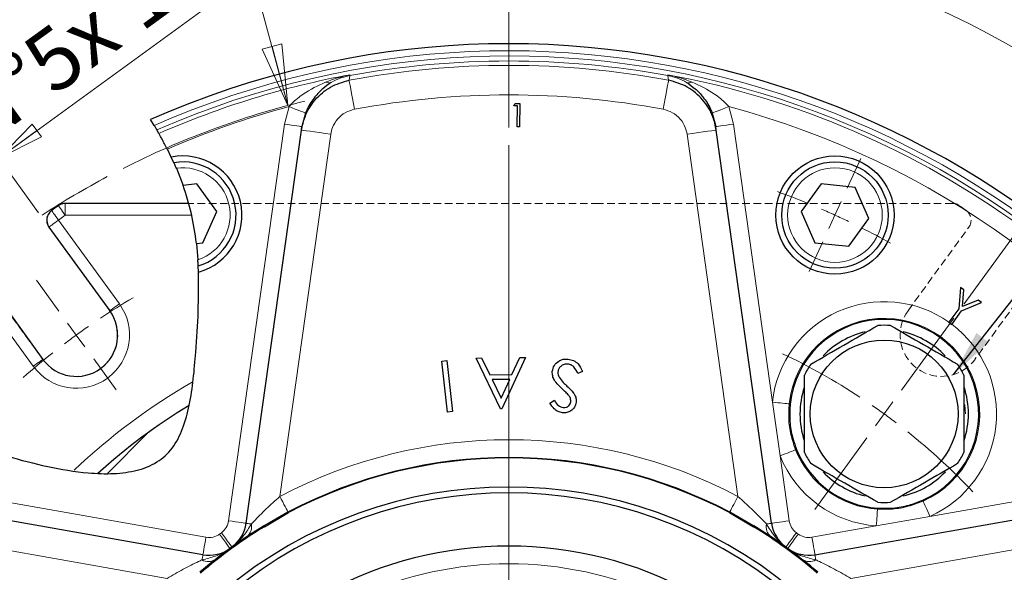
# Model space of a CAD drawing. Units: millimetres. Extents: x -131 to 292, y 5 to 205.
# Drawn here: x 192 to 247, y 128 to 159 of the extents above; entities that cross this region are included whole.
import ezdxf

# ---------------------------------------------------------------- set-up
doc = ezdxf.new("R2010")
doc.units = ezdxf.units.MM
doc.linetypes.add('HIDDEN', pattern=[1.905, 1.27, -0.635])
doc.styles.add('SLDTEXTSTYLE0', font='TXT', dxfattribs={"width": 0.75})
doc.dimstyles.new('SLDDIMSTYLE0', dxfattribs={"dimtxt": 3.439583, "dimasz": 2.645833, "dimexe": 0, "dimexo": 0.0625, "dimgap": 0.859896, "dimtad": 1, "dimlfac": 3, "dimrnd": 1e-09, "dimzin": 12, "dimdsep": 46, "dimtxsty": 'SLDTEXTSTYLE0', "dimblk1": 'CLOSED', "dimblk2": 'CLOSED', "dimsah": 1, "dimcen": 0, "dimadec": 0, "dimazin": 3, "dimtfac": 1, "dimtofl": 0, "dimtmove": 0, "dimatfit": 3, "dimldrblk": 'CLOSED', "dimfxl": 1, "dimfrac": 2, "dimtolj": 1, "dimtzin": 12, "dimarcsym": 0})
doc.dimstyles.new('SLDDIMSTYLE1', dxfattribs={"dimtxt": 3.439583, "dimasz": 2.645833, "dimexe": 0, "dimexo": 0.0625, "dimgap": 0.859896, "dimtad": 1, "dimdec": 4, "dimlfac": 3, "dimzin": 12, "dimdsep": 46, "dimtxsty": 'SLDTEXTSTYLE0', "dimblk1": 'CLOSED', "dimblk2": 'CLOSED', "dimsah": 1, "dimcen": 0.09, "dimazin": 3, "dimtfac": 1, "dimtofl": 0, "dimtmove": 0, "dimatfit": 3, "dimldrblk": 'CLOSED', "dimfxl": 1, "dimfrac": 2, "dimtolj": 1, "dimtzin": 12, "dimarcsym": 0})
doc.dimstyles.new('SLDDIMSTYLE3', dxfattribs={"dimtxt": 3.439583, "dimasz": 2.645833, "dimexe": 0, "dimexo": 0.0625, "dimgap": 0.859896, "dimtad": 1, "dimlfac": 3, "dimrnd": 1e-09, "dimzin": 12, "dimdsep": 46, "dimtxsty": 'SLDTEXTSTYLE0', "dimblk1": 'CLOSED', "dimblk2": 'CLOSED', "dimsah": 1, "dimcen": 0.09, "dimadec": 0, "dimazin": 3, "dimtfac": 1, "dimtmove": 0, "dimatfit": 0, "dimldrblk": 'CLOSED', "dimfxl": 1, "dimfrac": 2, "dimtolj": 1, "dimtzin": 12, "dimarcsym": 0})
doc.dimstyles.new('SLDDIMSTYLE4', dxfattribs={"dimtxt": 0.18, "dimasz": 2.645833, "dimexe": 0, "dimexo": 0.0625, "dimgap": 0, "dimtad": 0, "dimtih": 1, "dimtoh": 1, "dimdec": 0, "dimrnd": 1e-09, "dimzin": 0, "dimdsep": 46, "dimtxsty": 'Standard', "dimsah": 1, "dimcen": 0.09, "dimadec": 0, "dimazin": 0, "dimtfac": 2.645833, "dimtdec": 0, "dimtofl": 0, "dimtmove": 0, "dimatfit": 3, "dimfxl": 1, "dimfrac": 2, "dimtolj": 1, "dimtzin": 0, "dimarcsym": 0})

# ---------------------------------------------------------------- blocks, each defined once
blk = doc.blocks.new('Blocco2')
at = {"color": 7, "linetype": 'HIDDEN', "lineweight": 0}
for p, q in [((64.05, 266.62), (62.91, 265.79)), ((125.07, 267), (65.22, 267)), ((155.47, 267), (125.07, 267)), ((215.31, 267), (155.47, 267)), ((217.63, 265.79), (216.49, 266.62)), ((62.46, 262.99), (72.75, 248.84)), ((207.78, 248.84), (218.07, 262.99)), ((61.42, 240.61), (51.14, 254.77)), ((229.4, 254.77), (219.11, 240.61))]:
    blk.add_line(p, q, dxfattribs=at)
for centre, radius, start, end in [((65.22, 265), 2, 90, 126), ((215.31, 265), 2, 54, 90), ((64.08, 264.17), 2, 126, 216), ((216.45, 264.17), 2, 324, 54), ((67.09, 244.72), 7, 216, 36), ((213.45, 244.72), 7, 144, 324)]:
    blk.add_arc(centre, radius, start, end, dxfattribs=at)
blk = doc.blocks.new('_CLOSED')
at = {"color": 0, "linetype": 'ByBlock', "lineweight": -2}
for p, q in [((-1, 0.166667), (0, 0)), ((-1, 0.166667), (-1, -0.166667)), ((0, 0), (-1, -0.166667)), ((0, 0), (-1, 0))]:
    blk.add_line(p, q, dxfattribs=at)
blk = doc.blocks.new('_D')
at = {"color": 7, "linetype": 'Continuous', "lineweight": 0}
blk.add_line((206.721, 154.447), (200.695, 176.94), dxfattribs=at)
blk.add_arc((219.188, 107.922), 48.167, 103.8106, 116.8528, dxfattribs=at)
at = {"color": 7, "linetype": 'Continuous', "lineweight": 0, "xscale": 3.4395833333, "yscale": 3.4395833333, "rotation": 285}
blk.add_blockref('_CLOSED', (206.721, 154.447), dxfattribs=at)
at = {"color": 7, "linetype": 'Continuous', "lineweight": 0, "char_height": 3.4396, "attachment_point": 1, "rotation": 285, "style": 'SLDTEXTSTYLE0'}
for s, insert in [('%%c', (204.975, 178.087)), ('289', (206.319, 173.072))]:
    blk.add_mtext(s, dxfattribs=dict(at, insert=insert))
blk = doc.blocks.new('_D_1')
at = {"color": 7, "linetype": 'Continuous', "lineweight": 0}
for p, q in [((219.188, 153.199), (219.188, 166.267)), ((244.855, 143.249), (253.482, 155.124))]:
    blk.add_line(p, q, dxfattribs=at)
blk.add_arc((219.188, 107.922), 57.345, 54, 90, dxfattribs=at)
at = {"color": 7, "linetype": 'Continuous', "lineweight": 0, "xscale": 2.6458333333, "yscale": 2.6458333333}
for p, rotation in [((219.188, 165.267, 8.167), 178.6791477811), ((252.894, 154.315, 8.167), 325.3208522189)]:
    blk.add_blockref('_CLOSED', p, dxfattribs=dict(at, rotation=rotation))
at = {"color": 7, "linetype": 'Continuous', "lineweight": 0, "insert": (234.53, 167.865), "char_height": 3.4396, "attachment_point": 1, "rotation": 342.4395, "style": 'SLDTEXTSTYLE0'}
blk.add_mtext('36°', dxfattribs=at)
blk = doc.blocks.new('_D_3')
at = {"color": 7, "linetype": 'Continuous', "lineweight": 0}
blk.add_line((192.234, 84.058), (168.315, 62.881), dxfattribs=at)
blk.add_arc((219.188, 107.922), 37.947, 214.2632, 223.1116, dxfattribs=at)
at = {"color": 7, "linetype": 'Continuous', "lineweight": 0, "xscale": 3.4395833333, "yscale": 3.4395833333, "rotation": 41.5204897614}
blk.add_blockref('_CLOSED', (192.234, 84.058, 8.167), dxfattribs=at)
at = {"color": 7, "linetype": 'Continuous', "lineweight": 0, "char_height": 3.4396, "attachment_point": 1, "rotation": 41.5205, "style": 'SLDTEXTSTYLE0'}
for s, insert in [('216', (169.265, 69.64)), ('%%c', (165.377, 66.198))]:
    blk.add_mtext(s, dxfattribs=dict(at, insert=insert))
blk = doc.blocks.new('_D_5')
at = {"color": 7, "linetype": 'Continuous', "lineweight": 0}
blk.add_line((188.922, 136.316), (169.289, 154.735), dxfattribs=at)
blk.add_arc((219.188, 107.922), 51.701, 122.9617, 138.2078, dxfattribs=at)
at = {"color": 7, "linetype": 'Continuous', "lineweight": 0, "xscale": 3.4395833333, "yscale": 3.4395833333, "rotation": 316.8274203205}
blk.add_blockref('_CLOSED', (188.922, 136.316, 8.167), dxfattribs=at)
at = {"color": 7, "linetype": 'Continuous', "lineweight": 0, "char_height": 3.4396, "attachment_point": 1, "rotation": 316.8274, "style": 'SLDTEXTSTYLE0'}
for s, insert in [('%%c', (172.321, 157.966)), ('249', (176.108, 154.414))]:
    blk.add_mtext(s, dxfattribs=dict(at, insert=insert))
blk = doc.blocks.new('_D_6')
at = {"color": 7, "linetype": 'Continuous', "lineweight": 0}
for p, q in [((190.424, 151.482), (203.144, 160.724)), ((192.666, 148.396), (189.836, 152.291)), ((186.648, 148.739), (190.424, 151.482)), ((188.891, 145.653), (186.061, 149.548)), ((186.648, 148.739), (182.532, 145.748))]:
    blk.add_line(p, q, dxfattribs=at)
at = {"color": 7, "linetype": 'Continuous', "lineweight": 0, "xscale": 2.6458333333, "yscale": 2.6458333333}
for p, rotation in [((190.424, 151.482, 8.167), 216), ((186.648, 148.739, 8.167), 36)]:
    blk.add_blockref('_CLOSED', p, dxfattribs=dict(at, rotation=rotation))
at = {"color": 7, "linetype": 'Continuous', "lineweight": 0, "char_height": 3.4396, "attachment_point": 1, "rotation": 36, "style": 'SLDTEXTSTYLE0'}
for s, insert in [('14', (196.426, 161.323)), ('N°5x', (187.331, 154.715))]:
    blk.add_mtext(s, dxfattribs=dict(at, insert=insert))
blk = doc.blocks.new('SW_CENTERMARKSYMBOL_0')
at = {"color": 0, "linetype": 'Continuous', "lineweight": 0}
for p, q in [((-18.385, -38.675), (-18.385, 3.935)), ((0.691, 1.517), (1.451, 3.185)), ((0, 0), (0.346, 0.758)), ((0, 0), (-0.346, -0.758)), ((-0.691, -1.517), (-1.451, -3.185)), ((3.755, -9.869), (6.694, -5.824)), ((2.776, -11.217), (3.265, -10.543)), ((2.776, -11.217), (2.286, -11.891)), ((1.796, -12.565), (-1.143, -16.61))]:
    blk.add_line(p, q, dxfattribs=at)
for radius, start, end in [(44.333, 67.654, 70.0234), (44.333, 65.5, 66.577), (44.333, 64.423, 65.5), (44.333, 60.9766, 63.346), (36, 56.6526, 64.6103), (36, 54, 55.3263), (36, 52.6737, 54), (36, 43.3897, 51.3474)]:
    blk.add_arc((-18.385, -40.342), radius, start, end, dxfattribs=at)
blk = doc.blocks.new('SW_CENTERMARKSYMBOL_1')
at = {"color": 0, "linetype": 'Continuous', "lineweight": 0}
for p, q in [((-0.98, 1.348), (-2.253, 3.101)), ((0, 0), (-0.49, 0.674)), ((0, 0), (0.49, -0.674)), ((0.98, -1.348), (2.253, -3.101))]:
    blk.add_line(p, q, dxfattribs=at)
for start, end in [(120.7076, 123.699), (124.8495, 126), (126, 127.1505), (128.301, 131.2924)]:
    blk.add_arc((24.393, -33.574), 41.5, start, end, dxfattribs=at)

msp = doc.modelspace()

# ---------------------------------------------------------------- hatches: boundary and pattern name
at = {"linetype": 'Continuous', "lineweight": 0}
h = msp.add_hatch(dxfattribs=at)
h.set_pattern_fill('ANSI31', style=0)
edge = h.paths.add_edge_path(flags=0)
edge.add_arc((219.187929, 107.922017), 34.661205, 121.3390501, 131.9885201)
edge.add_spline(control_points=[(196.000217, 133.684958), (197.619, 133.611443), (200.046311, 134.085494), (200.93111, 136.428019), (201.160589, 137.52631)], knot_values=[0.505597933, 0.505597933, 0.505597933, 0.505597933, 0.557084055, 0.593555832, 0.593555832, 0.593555832, 0.593555832], weights=[1, 1, 1, 1, 1], degree=3, periodic=0)

# ---------------------------------------------------------------- linework, layer by layer
at = {"color": 8, "linetype": 'Continuous', "lineweight": 0}
for p, q in [((210.222573, 156.131833), (210.179976, 155.870417)), ((228.153285, 156.131833), (228.195881, 155.870417)), ((206.530977, 153.397971), (206.790219, 154.383763)), ((231.844881, 153.397971), (231.585639, 154.383763)), ((203.385395, 131.016), (206.530977, 153.397971)), ((234.049694, 137.709917), (231.844881, 153.397971)), ((209.143473, 152.826065), (206.271139, 132.38834)), ((229.232384, 152.826065), (232.104719, 132.38834)), ((194.173722, 148.25535), (194.173722, 148.922018)), ((193.793144, 147.978844), (194.173722, 148.25535)), ((194.173722, 148.25535), (201.302388, 148.25535)), ((197.221891, 143.259576), (193.793144, 147.978844)), ((192.367791, 139.732866), (188.939043, 144.452131)), ((234.476514, 134.672931), (234.049694, 137.709917)), ((244.93153, 137.046629), (244.901355, 137.571696)), ((234.990462, 131.016), (234.476514, 134.672931)), ((202.107496, 130.087553), (179.84894, 134.012335)), ((242.925367, 131.261363), (258.526917, 134.012335)), ((179.58555, 131.350976), (199.91058, 127.767123)), ((205.372823, 130.731092), (206.731481, 131.516384)), ((233.003035, 130.731092), (231.644377, 131.516384)), ((258.790308, 131.350976), (238.465278, 127.767123)), ((239.905127, 130.728812), (242.925367, 131.261363)), ((236.268361, 130.087553), (239.905127, 130.728812))]:
    msp.add_line(p, q, dxfattribs=at)
at = {"color": 7, "linetype": 'Continuous', "lineweight": 30}
for p, q in [((219.459616, 154.43536), (219.539361, 154.562974)), ((219.665424, 154.433125), (219.459616, 154.43536)), ((219.539361, 154.562974), (219.796874, 154.560267)), ((219.653178, 153.250475), (219.665424, 154.433125)), ((219.796874, 154.560267), (219.78315, 153.249238)), ((207.720761, 154.017805), (207.521245, 153.258799)), ((230.655096, 154.017805), (230.854613, 153.258799)), ((199.191194, 153.317649), (198.985303, 153.658806)), ((207.493027, 153.058016), (207.521245, 153.258799)), ((219.78315, 153.249238), (219.653178, 153.250475)), ((230.882831, 153.058016), (230.854613, 153.258799)), ((199.453243, 152.866199), (199.339654, 153.064478)), ((204.375664, 130.876828), (207.493027, 153.058016)), ((234.000193, 130.876828), (230.882831, 153.058016)), ((200.151078, 151.532555), (199.928276, 151.98405)), ((200.29024, 151.210347), (200.151078, 151.532555)), ((200.436471, 150.904962), (200.817144, 149.940947)), ((201.585959, 150.021751), (200.817144, 149.940947)), ((202.717154, 148.464798), (201.585959, 150.021751)), ((236.789898, 150.021751), (235.658704, 148.464798)), ((238.703855, 149.820585), (236.789898, 150.021751)), ((239.486621, 148.062467), (238.703855, 149.820585)), ((193.781866, 148.794695), (193.401288, 148.518189)), ((201.116726, 148.922018), (194.173722, 148.922018)), ((201.934388, 146.706679), (202.717154, 148.464798)), ((235.658704, 148.464798), (236.441469, 146.706679)), ((238.355428, 146.505514), (239.486621, 148.062467)), ((193.253799, 147.586985), (196.682546, 142.867721)), ((201.569761, 146.668356), (201.934388, 146.706679)), ((201.569761, 146.668356), (201.651014, 145.73533)), ((236.441469, 146.706679), (238.355428, 146.505514)), ((201.683141, 145.048543), (201.661307, 145.396227)), ((189.478386, 144.84399), (192.907136, 140.124722)), ((244.652821, 144.185592), (244.552661, 142.980063)), ((244.837918, 144.050975), (244.652821, 144.185592)), ((244.761396, 143.098251), (244.837918, 144.050975)), ((244.710514, 142.865478), (245.835916, 143.325815)), ((245.650819, 143.460432), (244.761396, 143.098251)), ((245.835916, 143.325815), (245.650819, 143.460432)), ((244.552661, 142.980063), (243.996172, 142.214436)), ((244.154025, 142.099854), (244.710514, 142.865478)), ((243.996172, 142.214436), (244.154025, 142.099854)), ((215.40527, 140.03088), (215.693318, 140.063168)), ((215.728163, 137.148548), (215.40527, 140.03088)), ((215.693318, 140.063168), (216.016211, 137.180839)), ((217.334264, 140.198975), (217.64496, 140.20307)), ((218.721986, 137.327921), (217.334264, 140.198975)), ((217.64496, 140.20307), (218.111809, 139.258679)), ((220.117642, 140.237767), (218.792792, 137.32886)), ((219.357368, 139.275957), (219.795509, 140.233021)), ((219.795509, 140.233021), (220.117642, 140.237767)), ((223.339847, 139.441323), (223.08043, 139.319024)), ((218.111809, 139.258679), (219.357368, 139.275957)), ((219.231525, 138.995378), (218.243559, 138.98149)), ((218.243559, 138.98149), (218.74895, 137.941121)), ((218.74895, 137.941121), (219.231525, 138.995378)), ((221.502709, 137.660045), (221.756292, 137.81539)), ((216.016211, 137.180839), (215.728163, 137.148548)), ((218.792792, 137.32886), (218.721986, 137.327921)), ((201.933848, 129.102746), (179.874965, 132.992321)), ((236.442009, 129.102746), (258.500893, 132.992321)), ((205.402451, 130.682174), (206.751652, 131.478177)), ((231.624206, 131.478177), (232.973407, 130.682174))]:
    msp.add_line(p, q, dxfattribs=at)
at = {"color": 8, "linetype": 'Continuous', "lineweight": 0, "flags": 128}
for points in [[(210.231053, 156.183927), (210.226423, 156.155486), (210.222573, 156.131833)], [(228.144804, 156.183927), (228.149434, 156.155486), (228.153285, 156.131833)], [(210.179976, 155.870417), (210.188534, 155.824869), (210.207822, 155.7222), (210.237147, 155.566105), (210.275457, 155.362183), (210.321375, 155.117764), (210.373252, 154.841631), (210.429226, 154.543692), (210.487284, 154.234652)], [(228.195881, 155.870417), (228.187324, 155.824869), (228.168036, 155.7222), (228.138711, 155.566105), (228.1004, 155.362183), (228.054482, 155.117764), (228.002605, 154.841631), (227.946632, 154.543692), (227.888573, 154.234652)], [(206.790219, 154.383763), (206.970304, 154.312942), (207.143582, 154.244794), (207.303501, 154.181902), (207.444016, 154.126643), (207.559815, 154.0811), (207.64652, 154.047001), (207.700853, 154.025633), (207.720761, 154.017805)], [(231.585639, 154.383763), (231.405554, 154.312942), (231.232275, 154.244794), (231.072356, 154.181902), (230.931842, 154.126643), (230.816043, 154.0811), (230.729338, 154.047001), (230.675004, 154.025633), (230.655096, 154.017805)], [(206.530977, 153.397971), (206.724168, 153.370821), (206.909936, 153.34471), (207.08114, 153.320649), (207.231201, 153.299559), (207.354354, 153.282254), (207.445865, 153.269389), (207.502217, 153.261472), (207.521245, 153.258799)], [(231.844881, 153.397971), (231.65169, 153.370821), (231.465922, 153.34471), (231.294717, 153.320649), (231.144657, 153.299559), (231.021503, 153.282254), (230.929993, 153.269389), (230.87364, 153.261472), (230.854613, 153.258799)], [(207.493027, 153.058016), (207.524739, 153.053561), (207.61866, 153.040363), (207.771177, 153.018926), (207.976432, 152.990082), (208.226534, 152.95493), (208.511875, 152.914826), (208.821487, 152.871315), (209.143473, 152.826065)], [(230.882831, 153.058016), (230.851119, 153.053561), (230.757198, 153.040363), (230.604681, 153.018926), (230.399426, 152.990082), (230.149324, 152.95493), (229.863982, 152.914826), (229.554371, 152.871315), (229.232384, 152.826065)], [(193.781866, 148.794695), (193.789396, 148.784331), (193.811693, 148.753639), (193.847906, 148.703798), (193.896637, 148.636725), (193.956019, 148.554995), (194.023767, 148.461748), (194.097277, 148.360572), (194.173722, 148.25535)], [(193.793144, 147.978844), (193.716696, 148.084063), (193.643189, 148.185242), (193.57544, 148.278486), (193.516059, 148.360217), (193.467328, 148.427292), (193.431115, 148.477134), (193.408818, 148.507825), (193.401288, 148.518189)], [(193.253799, 147.586985), (193.264163, 147.594515), (193.294854, 147.616815), (193.344696, 147.653027), (193.411771, 147.701759), (193.493501, 147.76114), (193.586745, 147.828886), (193.687924, 147.902396), (193.793144, 147.978844)], [(196.682546, 142.867721), (196.69291, 142.875251), (196.723601, 142.89755), (196.773443, 142.93376), (196.840518, 142.982492), (196.922249, 143.041873), (197.015493, 143.109621), (197.116672, 143.183131), (197.221891, 143.259576)], [(192.907136, 140.124722), (192.896772, 140.117192), (192.866081, 140.094895), (192.816239, 140.058683), (192.749164, 140.009951), (192.667433, 139.95057), (192.574189, 139.882824), (192.47301, 139.809314), (192.367791, 139.732866)], [(234.049694, 137.709917), (234.202114, 137.693866), (234.350933, 137.678195), (234.492635, 137.663271), (234.623869, 137.649451), (234.741536, 137.63706), (234.842855, 137.626391), (234.925433, 137.617694), (234.987317, 137.611177)], [(234.987317, 137.611177), (234.993398, 137.610536), (234.999778, 137.609866), (235.006453, 137.609163), (235.013423, 137.608428), (235.020683, 137.607663), (235.028234, 137.606868), (235.036072, 137.606044), (235.044194, 137.605187)], [(235.3506, 135.02629), (235.292909, 135.002967), (235.215927, 134.971849), (235.121474, 134.933664), (235.01178, 134.889318), (234.889439, 134.839862), (234.75734, 134.786458), (234.618605, 134.730373), (234.476514, 134.672931)], [(235.3506, 135.02629), (235.356269, 135.028582), (235.362215, 135.030986), (235.368438, 135.033502), (235.374936, 135.03613), (235.381705, 135.038864), (235.388743, 135.04171), (235.39605, 135.044666), (235.403622, 135.047725)], [(206.731481, 131.516384), (206.710836, 131.555487), (206.676697, 131.620153), (206.630109, 131.708397), (206.572504, 131.817511), (206.505649, 131.944144), (206.431595, 132.084411), (206.352617, 132.234009), (206.271139, 132.38834)], [(231.644377, 131.516384), (231.665021, 131.555487), (231.699161, 131.620153), (231.745748, 131.708397), (231.803354, 131.817511), (231.870209, 131.944144), (231.944263, 132.084411), (232.02324, 132.234009), (232.104719, 132.38834)], [(242.518446, 132.174826), (242.521769, 132.167366), (242.524978, 132.160166), (242.528067, 132.153229), (242.531037, 132.146561), (242.533889, 132.140159), (242.53662, 132.134029), (242.539231, 132.128168), (242.541719, 132.122583)], [(239.971085, 131.669312), (239.966731, 131.607236), (239.960922, 131.524405), (239.953796, 131.422777), (239.945518, 131.304747), (239.936287, 131.17311), (239.926318, 131.030976), (239.91585, 130.881701), (239.905127, 130.728812)], [(239.975086, 131.726363), (239.974515, 131.718215), (239.973963, 131.710354), (239.973432, 131.70278), (239.972922, 131.695495), (239.972431, 131.688504), (239.971962, 131.681809), (239.971513, 131.675411), (239.971085, 131.669312)], [(242.925367, 131.261363), (242.863003, 131.401361), (242.802109, 131.538055), (242.744129, 131.668209), (242.690433, 131.788749), (242.642285, 131.89683), (242.600829, 131.989893), (242.567041, 132.065742), (242.541719, 132.122583)], [(206.731481, 131.516384), (206.733264, 131.513006), (206.735261, 131.509224), (206.737468, 131.505041), (206.739889, 131.500459), (206.742517, 131.495477), (206.745355, 131.490103), (206.748401, 131.484336), (206.751652, 131.478177)], [(231.644377, 131.516384), (231.642594, 131.513006), (231.640597, 131.509224), (231.638389, 131.505041), (231.635969, 131.500459), (231.63334, 131.495477), (231.630503, 131.490103), (231.627457, 131.484336), (231.624206, 131.478177)], [(203.385395, 131.016), (203.578587, 130.98885), (203.764355, 130.962741), (203.93556, 130.93868), (204.085621, 130.91759), (204.208774, 130.900283), (204.300284, 130.887423), (204.356635, 130.879503), (204.375664, 130.876828)], [(204.375664, 130.876828), (204.380374, 130.876165), (204.394478, 130.874183), (204.417897, 130.870893), (204.450493, 130.86631), (204.492085, 130.860467), (204.542432, 130.853391), (204.601248, 130.845123), (204.668196, 130.835716)], [(205.372823, 130.731092), (205.373291, 130.73032), (205.374691, 130.728008), (205.377024, 130.724156), (205.380284, 130.718774), (205.384465, 130.711872), (205.389559, 130.703461), (205.395559, 130.693556), (205.402451, 130.682174)], [(233.003035, 130.731092), (233.002567, 130.73032), (233.001166, 130.728008), (232.998834, 130.724156), (232.995573, 130.718774), (232.991392, 130.711872), (232.986299, 130.703461), (232.980298, 130.693556), (232.973407, 130.682174)], [(234.000193, 130.876828), (233.995483, 130.876165), (233.981379, 130.874183), (233.957961, 130.870893), (233.925365, 130.86631), (233.883773, 130.860467), (233.833426, 130.853391), (233.77461, 130.845123), (233.707661, 130.835716)], [(234.990462, 131.016), (234.79727, 130.98885), (234.611502, 130.962741), (234.440298, 130.93868), (234.290237, 130.91759), (234.167084, 130.900283), (234.075573, 130.887423), (234.019222, 130.879503), (234.000193, 130.876828)], [(202.107496, 130.087553), (202.073619, 129.895425), (202.041043, 129.710683), (202.011023, 129.540422), (201.984708, 129.391187), (201.963113, 129.268715), (201.947066, 129.177708), (201.937185, 129.121668), (201.933848, 129.102746)], [(202.870915, 130.26479), (202.985974, 130.10724), (203.096612, 129.955745), (203.198576, 129.816129), (203.287947, 129.69375), (203.361293, 129.593319), (203.415794, 129.518692), (203.449355, 129.472736), (203.460687, 129.457219)], [(202.980923, 130.344715), (203.095206, 130.186601), (203.205097, 130.034565), (203.306373, 129.894449), (203.395143, 129.771634), (203.467994, 129.670842), (203.522127, 129.595949), (203.555462, 129.549828), (203.566719, 129.534256)], [(235.394935, 130.344715), (235.280651, 130.186601), (235.17076, 130.034565), (235.069485, 129.894449), (234.980715, 129.771634), (234.907864, 129.670842), (234.853731, 129.595949), (234.820396, 129.549828), (234.809139, 129.534256)], [(235.504942, 130.26479), (235.389883, 130.10724), (235.279246, 129.955745), (235.177282, 129.816129), (235.087911, 129.69375), (235.014565, 129.593319), (234.960064, 129.518692), (234.926503, 129.472736), (234.915171, 129.457219)], [(236.268361, 130.087553), (236.302239, 129.895425), (236.334814, 129.710683), (236.364835, 129.540422), (236.391149, 129.391187), (236.412745, 129.268715), (236.428792, 129.177708), (236.438673, 129.121668), (236.442009, 129.102746)], [(201.933848, 129.102746), (201.933021, 129.098059), (201.930549, 129.084035), (201.926442, 129.060744), (201.920726, 129.028327), (201.913432, 128.986966), (201.904605, 128.936896), (201.894291, 128.878404), (201.882551, 128.811825)], [(236.442009, 129.102746), (236.442836, 129.098059), (236.445309, 129.084035), (236.449415, 129.060744), (236.455131, 129.028327), (236.462425, 128.986966), (236.471253, 128.936896), (236.481567, 128.878404), (236.493307, 128.811825)]]:
    msp.add_lwpolyline(points, dxfattribs=at)
at = {"color": 7, "linetype": 'Continuous', "lineweight": 30}
for centre, radius in [((237.572663, 148.263633), 3.333333), ((237.572663, 148.263633), 3), ((240.348198, 137.046628), 4.166667)]:
    msp.add_circle(centre, radius, dxfattribs=at)
at = {"color": 8, "linetype": 'Continuous', "lineweight": 0}
msp.add_circle((237.572663, 148.263633), 2.666667, dxfattribs=at)
at = {"color": 7, "linetype": 'Continuous', "lineweight": 30}
for centre, radius, start, end in [((219.187929, 107.922017), 50, 139.5860075, 113.8317661), ((200.803195, 148.263633), 3.333333, 285.3065712, 101.281823), ((200.803195, 148.263633), 3, 286.7895183, 99.722443), ((194.173723, 148.25535), 0.666667, 90, 126), ((193.793145, 147.978843), 0.666667, 126, 216), ((194.794841, 141.496222), 2.333333, 216, 36), ((240.348198, 137.046628), 5.333333, 294.0116001, 173.9883999), ((240.348198, 137.046628), 4.75, 103.1159153, 136.4661313), ((240.348198, 137.046628), 5, 85.8419328, 94.1580672), ((240.348198, 137.046628), 4.75, 43.4702441, 77.0153117), ((240.348198, 137.046628), 5, 145.8419328, 154.1580672), ((240.348198, 137.046628), 5, 25.8419328, 34.1580672), ((240.348198, 137.046628), 4.75, 161.6070314, 198.5291029), ((240.348198, 137.046628), 4.75, 0, 18.5980332), ((219.187929, 107.922017), 34.661205, 121.3390501, 131.9885201), ((240.348198, 137.046628), 4.75, 341.5392581, 0), ((240.348198, 137.046628), 5.333333, 202.0116001, 265.9883999), ((219.187929, 107.922017), 26.637449, 62.1685627, 117.8314373), ((240.348198, 137.046628), 5, 205.8419328, 214.1580672), ((240.348198, 137.046628), 5, 325.8419328, 334.1580672), ((240.348198, 137.046628), 4.75, 223.4955325, 256.9701843), ((240.348198, 137.046628), 4.75, 283.0735743, 316.6204634), ((219.187929, 107.922017), 25, 330.2993808, 209.9202383), ((219.187929, 107.922017), 24.666667, 331.6955247, 208.3050454), ((240.348198, 137.046628), 5, 265.8419328, 274.1580672), ((219.187929, 107.922017), 26.666667, 121.2026434, 130.7973566), ((219.187929, 107.922017), 26.609476, 121.2026434, 130.7973566), ((202.395128, 131.155174), 2, 305.8592007, 352), ((219.187929, 107.922017), 26.609476, 49.2026434, 58.7973566), ((219.187929, 107.922017), 26.666667, 49.2026434, 58.7973566), ((235.98073, 131.155174), 2, 188, 234.1407993), ((202.281144, 131.07236), 2, 260, 306.1407993), ((219.187929, 107.922017), 21.666667, 61.3677628, 118.6322372), ((236.094714, 131.07236), 2, 233.8592007, 280)]:
    msp.add_arc(centre, radius, start, end, dxfattribs=at)
at = {"color": 8, "linetype": 'Continuous', "lineweight": 0}
for centre, radius, start, end in [((219.187929, 107.922017), 49.604766, 139.6659279, 113.7734476), ((219.187929, 107.922017), 49.313243, 139.7157243, 113.7341708), ((219.187929, 107.922017), 48.787215, 79.359998, 100.640002), ((219.187929, 107.922017), 49.036356, 79.4653106, 100.5346894), ((219.187929, 107.922017), 49.086021, 100.5138407, 113.7059508), ((210.829134, 152.852607), 3.334852, 100.4796111, 119.8747029), ((219.187929, 107.922017), 49.086021, 28.5138407, 79.4861593), ((227.546723, 152.852607), 3.334852, 60.1252971, 79.5203889), ((209.034585, 156.099324), 0.379262, 241.0651192, 290.6005091), ((229.341273, 156.099324), 0.379262, 249.3994909, 298.9348808), ((219.187929, 107.922017), 47.122832, 79.359998, 100.640002), ((219.187929, 107.922017), 48.087391, 104.940524, 113.6102884), ((219.187929, 107.922017), 48.087391, 32.940524, 75.059476), ((200.803195, 148.263633), 2.666667, 288.5379214, 97.9044395), ((194.794841, 141.496222), 3, 216, 36), ((240.348198, 137.046628), 6.333333, 54.7806465, 173.9883999), ((240.348198, 137.046628), 5.390524, 294.0116001, 173.9883999), ((240.348198, 137.046628), 6.333333, 294.0116001, 53.015963), ((219.187929, 107.922017), 35.702038, 120.0070503, 133.3666213), ((219.187929, 107.922017), 27.666667, 62.1685627, 117.8314373), ((240.348198, 137.046628), 5.390524, 202.0116001, 265.9883999), ((219.187929, 107.922017), 26.680653, 62.1685627, 117.8314373), ((240.348198, 137.046628), 6.333333, 202.0116001, 265.9883999), ((202.395128, 131.155174), 1, 305.8592007, 352), ((203.969687, 130.683007), 0.715008, 307.7783839, 12.3320415), ((234.406171, 130.683007), 0.715008, 167.6679585, 232.2216161), ((235.98073, 131.155174), 1, 188, 234.1407993), ((202.281144, 131.07236), 1, 260, 306.1407993), ((219.187929, 107.922017), 27.666667, 125.8592007, 126.1407993), ((219.187929, 107.922017), 27.666667, 53.8592007, 54.1407993), ((236.094714, 131.07236), 1, 233.8592007, 280), ((202.243636, 129.428955), 0.715005, 239.6679202, 304.2217064), ((236.132221, 129.428955), 0.715005, 235.7782936, 300.3320798), ((219.187929, 107.922017), 20.666667, 65.6778664, 114.3221336)]:
    msp.add_arc(centre, radius, start, end, dxfattribs=at)
at = {"color": 7, "linetype": 'Continuous', "lineweight": 15}
msp.add_arc((219.187929, 107.922017), 48.166667, 118.0421269, 123.1175437, dxfattribs=at)
at = {"color": 8, "linetype": 'Continuous', "lineweight": 0}
for points, knots in [([(208.851092, 155.767405), (209.304028, 155.927173), (209.759325, 156.087774), (210.228619, 156.183431), (210.231053, 156.183927)], [0, 0, 0, 0, 0.99481353, 1, 1, 1, 1]), ([(229.524766, 155.767405), (229.07183, 155.927173), (228.616533, 156.087774), (228.147238, 156.183431), (228.144804, 156.183927)], [0, 0, 0, 0, 0.99481353, 1, 1, 1, 1]), ([(206.790219, 154.383763), (206.843695, 154.44263), (207.084955, 154.708212), (207.74561, 155.246528), (208.420379, 155.564463), (208.851092, 155.767405)], [0, 0, 0, 0, 0.093381559, 0.421293828, 1, 1, 1, 1]), ([(231.585639, 154.383763), (231.532163, 154.44263), (231.290903, 154.708212), (230.630248, 155.246528), (229.955479, 155.564463), (229.524766, 155.767405)], [0, 0, 0, 0, 0.093381559, 0.421293828, 1, 1, 1, 1]), ([(210.487284, 154.234652), (210.30636, 154.181937), (209.94452, 154.076509), (209.509573, 153.701727), (209.236471, 153.26554), (209.170549, 152.954013), (209.143473, 152.826065)], [0, 0, 0, 0, 0.270368673, 0.540726094, 0.811369573, 1, 1, 1, 1]), ([(227.888573, 154.234652), (228.069497, 154.181937), (228.431337, 154.076509), (228.866284, 153.701727), (229.139387, 153.26554), (229.205309, 152.954013), (229.232384, 152.826065)], [0, 0, 0, 0, 0.270368673, 0.540726094, 0.811369573, 1, 1, 1, 1]), ([(235.3506, 135.02629), (235.254592, 135.305104), (235.059898, 135.870512), (234.940146, 136.747901), (234.971999, 137.330837), (234.987317, 137.611177)], [0, 0, 0, 0, 0.335547436, 0.680457557, 1, 1, 1, 1]), ([(204.668196, 130.835716), (204.717883, 130.888521), (204.95896, 131.144731), (205.487834, 131.683666), (206.010078, 132.153485), (206.271139, 132.38834)], [0, 0, 0, 0, 0.114914156, 0.557560046, 1, 1, 1, 1]), ([(233.707661, 130.835716), (233.657975, 130.888521), (233.416897, 131.144731), (232.888024, 131.683666), (232.36578, 132.153485), (232.104719, 132.38834)], [0, 0, 0, 0, 0.114914156, 0.557560046, 1, 1, 1, 1]), ([(242.541719, 132.122583), (242.266426, 132.016903), (241.708157, 131.802595), (240.835481, 131.652296), (240.251789, 131.663786), (239.971085, 131.669312)], [0, 0, 0, 0, 0.335547065, 0.680457899, 1, 1, 1, 1]), ([(203.566719, 129.534256), (203.56799, 129.535175), (203.698159, 129.629335), (203.936416, 129.833924), (204.313376, 130.269762), (204.530075, 130.615406), (204.668196, 130.835716)], [0, 0, 0, 0, 0.00270504, 0.277039389, 0.539191939, 1, 1, 1, 1]), ([(234.809139, 129.534256), (234.807868, 129.535175), (234.677699, 129.629335), (234.439442, 129.833924), (234.062482, 130.269762), (233.845783, 130.615406), (233.707661, 130.835716)], [0, 0, 0, 0, 0.00270504, 0.277039389, 0.539191939, 1, 1, 1, 1]), ([(203.460687, 129.457219), (203.45942, 129.456295), (203.329625, 129.361629), (203.061451, 129.198204), (202.530446, 128.974398), (202.134759, 128.87511), (201.882551, 128.811825)], [0, 0, 0, 0, 0.002704706, 0.2770398, 0.539191833, 1, 1, 1, 1]), ([(234.915171, 129.457219), (234.916438, 129.456295), (235.046233, 129.361629), (235.314406, 129.198204), (235.845411, 128.974398), (236.241099, 128.87511), (236.493307, 128.811825)], [0, 0, 0, 0, 0.002704706, 0.2770398, 0.539191833, 1, 1, 1, 1]), ([(201.882551, 128.811825), (201.816976, 128.780888), (201.498809, 128.630782), (200.822818, 128.294337), (200.214612, 127.942834), (199.91058, 127.767123)], [0, 0, 0, 0, 0.11491433, 0.557560165, 1, 1, 1, 1]), ([(236.493307, 128.811825), (236.558882, 128.780888), (236.877049, 128.630782), (237.553039, 128.294337), (238.161246, 127.942834), (238.465278, 127.767123)], [0, 0, 0, 0, 0.11491433, 0.557560165, 1, 1, 1, 1])]:
    msp.add_open_spline(points, degree=3, knots=knots, dxfattribs=at)
at = {"color": 7, "linetype": 'Continuous', "lineweight": 30}
for points, knots in [([(207.493027, 153.058016), (207.547124, 153.313525), (207.678851, 153.935692), (208.224962, 154.806736), (209.094752, 155.554924), (209.818185, 155.765238), (210.179976, 155.870417)], [0, 0, 0, 0, 0.188552732, 0.459127286, 0.729508036, 1, 1, 1, 1]), ([(209.168028, 155.744313), (209.007329, 155.63431), (208.681119, 155.41101), (208.217355, 154.924221), (207.893787, 154.430262), (207.753162, 154.095041), (207.720761, 154.017805)], [0, 0, 0, 0, 0.280952739, 0.570321122, 0.901000624, 1, 1, 1, 1]), ([(230.882831, 153.058016), (230.828733, 153.313525), (230.697006, 153.935692), (230.150896, 154.806736), (229.281106, 155.554924), (228.557672, 155.765238), (228.195881, 155.870417)], [0, 0, 0, 0, 0.188552732, 0.459127286, 0.729508036, 1, 1, 1, 1]), ([(229.20783, 155.744313), (229.368528, 155.63431), (229.694739, 155.41101), (230.158502, 154.924221), (230.482071, 154.430262), (230.622696, 154.095041), (230.655096, 154.017805)], [0, 0, 0, 0, 0.280952739, 0.570321122, 0.901000624, 1, 1, 1, 1]), ([(199.191194, 153.317649), (199.227684, 153.255804), (199.30067, 153.132106), (199.334098, 153.07407), (199.338915, 153.065754), (199.339654, 153.064478)], [0, 0, 0, 0, 0.458432656, 0.916924944, 1, 1, 1, 1]), ([(199.928276, 151.98405), (199.876559, 152.084395), (199.773127, 152.285081), (199.629934, 152.549837), (199.519677, 152.748727), (199.46456, 152.846231), (199.456053, 152.861242), (199.453243, 152.866199)], [0, 0, 0, 0, 0.222651643, 0.445293895, 0.668110756, 0.890403056, 1, 1, 1, 1]), ([(200.436471, 150.904962), (200.420587, 150.941557), (200.388809, 151.014772), (200.345823, 151.111495), (200.313897, 151.182426), (200.298476, 151.216353), (200.297069, 151.219445), (200.296568, 151.220544)], [0, 0, 0, 0, 0.224544953, 0.449238585, 0.669617809, 0.882548484, 1, 1, 1, 1]), ([(201.569761, 146.668356), (201.492471, 147.228623), (201.338892, 148.341901), (200.990303, 149.410252), (200.817144, 149.940947)], [0, 0, 0, 0, 0.503258491, 1, 1, 1, 1]), ([(201.669765, 145.391515), (201.669597, 145.395148), (201.669262, 145.402413), (201.666565, 145.458863), (201.662286, 145.542392), (201.656901, 145.639552), (201.65279, 145.706429), (201.651014, 145.73533)], [0, 0, 0, 0, 0.206343552, 0.412596607, 0.621494461, 0.836429004, 1, 1, 1, 1]), ([(188.705684, 135.372233), (189.42973, 135.128646), (190.903537, 134.632822), (193.156788, 134.054841), (195.17777, 133.70623), (196.878104, 133.644451), (198.202485, 133.811446), (199.367476, 134.261816), (200.275168, 135.097134), (200.843934, 136.244282), (201.19866, 137.572265), (201.409039, 139.021664), (201.553885, 140.793425), (201.694704, 142.805681), (201.686922, 144.315202), (201.683141, 145.048543)], [0, 0, 0, 0, 0.102857218, 0.209367613, 0.313037534, 0.378398489, 0.437833539, 0.491807912, 0.543852526, 0.599809344, 0.661830649, 0.728495273, 0.796760895, 0.901264267, 1, 1, 1, 1]), ([(236.21074, 139.854018), (236.829788, 140.211426), (238.087839, 140.937764), (239.346397, 141.664391), (239.985657, 142.033467)], [0, 0, 0, 0, 0.492069013, 1, 1, 1, 1]), ([(240.710739, 142.033467), (241.329788, 141.676059), (242.587841, 140.949724), (243.846397, 140.223095), (244.485657, 139.854018)], [0, 0, 0, 0, 0.4920688549, 1, 1, 1, 1]), ([(221.634816, 139.445786), (221.662705, 139.561343), (221.718557, 139.792763), (221.971855, 140.020479), (222.252029, 140.145344), (222.438081, 140.141632), (222.53115, 140.139775)], [0, 0, 0, 0, 0.2791557114, 0.5590471939, 0.7794214242, 1, 1, 1, 1]), ([(222.53115, 140.139775), (222.635028, 140.118985), (222.842742, 140.077413), (223.148647, 139.836738), (223.267307, 139.591339), (223.339847, 139.441323)], [0, 0, 0, 0, 0.279974711, 0.559834017, 1, 1, 1, 1]), ([(222.193675, 138.454049), (222.031988, 138.606454), (221.806748, 138.818763), (221.638602, 139.184308), (221.636077, 139.358692), (221.634816, 139.445786)], [0, 0, 0, 0, 0.5601500646, 0.7803219918, 1, 1, 1, 1]), ([(222.529924, 139.856775), (222.453839, 139.856126), (222.301753, 139.85483), (222.110387, 139.75063), (221.985015, 139.595735), (221.95976, 139.478826), (221.947132, 139.420367)], [0, 0, 0, 0, 0.2800446295, 0.5597792958, 0.7798698896, 1, 1, 1, 1]), ([(221.947132, 139.420367), (221.947848, 139.362501), (221.949128, 139.25904), (221.995335, 139.166923), (222.015698, 139.126327)], [0, 0, 0, 0, 0.5593056252, 1, 1, 1, 1]), ([(223.08043, 139.319024), (223.014066, 139.456065), (222.921563, 139.647081), (222.704813, 139.818477), (222.588187, 139.844016), (222.529924, 139.856775)], [0, 0, 0, 0, 0.559581309, 0.779980701, 1, 1, 1, 1]), ([(222.015698, 139.126327), (222.090182, 139.022631), (222.223302, 138.8373), (222.390189, 138.681941), (222.463699, 138.613509)], [0, 0, 0, 0, 0.559521233, 1, 1, 1, 1]), ([(235.848198, 134.867178), (235.848198, 134.950716), (235.848198, 135.696303), (235.848198, 137.146298), (235.848198, 138.52132), (235.848198, 139.214069), (235.848198, 139.226078)], [0, 0, 0, 0, 0.058061384, 0.518204115, 0.991647732, 1, 1, 1, 1]), ([(244.848198, 139.226078), (244.848198, 139.214069), (244.848198, 138.540246), (244.848198, 137.166095), (244.848198, 135.715232), (244.848198, 134.950715), (244.848198, 134.867178)], [0, 0, 0, 0, 0.008352287, 0.46863373, 0.941938487, 1, 1, 1, 1]), ([(222.53745, 138.128054), (222.474579, 138.190261), (222.362291, 138.301364), (222.245204, 138.407388), (222.193675, 138.454049)], [0, 0, 0, 0, 0.559908127, 1, 1, 1, 1]), ([(222.463699, 138.613509), (222.546767, 138.53741), (222.694993, 138.401621), (222.818117, 138.242866), (222.872241, 138.17308)], [0, 0, 0, 0, 0.560416387, 1, 1, 1, 1]), ([(221.756292, 137.81539), (221.821652, 137.707687), (221.9127, 137.557654), (222.103657, 137.434903), (222.200166, 137.417135), (222.248422, 137.40825)], [0, 0, 0, 0, 0.559886738, 0.77993276, 1, 1, 1, 1]), ([(222.980689, 137.716675), (222.958398, 137.616029), (222.913841, 137.414859), (222.699351, 137.20979), (222.453398, 137.108162), (222.292383, 137.110267), (222.211875, 137.11132)], [0, 0, 0, 0, 0.279635264, 0.558936994, 0.779468934, 1, 1, 1, 1]), ([(222.248422, 137.40825), (222.305574, 137.407419), (222.419706, 137.405758), (222.561107, 137.48726), (222.655677, 137.602407), (222.672705, 137.690536), (222.681222, 137.734618)], [0, 0, 0, 0, 0.280142812, 0.559448513, 0.779638222, 1, 1, 1, 1]), ([(222.681222, 137.734618), (222.676146, 137.816248), (222.667042, 137.962639), (222.577196, 138.077321), (222.53745, 138.128054)], [0, 0, 0, 0, 0.557618473, 1, 1, 1, 1]), ([(222.872241, 138.17308), (222.913083, 138.0924), (222.986058, 137.948242), (222.982331, 137.787469), (222.980689, 137.716675)], [0, 0, 0, 0, 0.559665874, 1, 1, 1, 1]), ([(222.211875, 137.11132), (222.125731, 137.128296), (221.953443, 137.162248), (221.695898, 137.352965), (221.57602, 137.543515), (221.502709, 137.660045)], [0, 0, 0, 0, 0.279775631, 0.559548421, 1, 1, 1, 1]), ([(235.044194, 137.605187), (235.0279, 137.310966), (234.994846, 136.714069), (235.122796, 135.846635), (235.313454, 135.304239), (235.403622, 135.047725)], [0, 0, 0, 0, 0.338777501, 0.687289143, 1, 1, 1, 1]), ([(239.985657, 132.059789), (239.366608, 132.417197), (238.108556, 133.143535), (236.849999, 133.870162), (236.21074, 134.239238)], [0, 0, 0, 0, 0.492069258, 1, 1, 1, 1]), ([(244.485657, 134.239238), (243.866609, 133.881831), (242.608555, 133.155495), (241.349999, 132.428866), (240.710739, 132.059789)], [0, 0, 0, 0, 0.4920688549, 1, 1, 1, 1]), ([(239.975086, 131.726363), (240.269697, 131.720348), (240.867383, 131.708144), (241.729824, 131.866287), (242.265235, 132.07576), (242.518446, 132.174826)], [0, 0, 0, 0, 0.338778079, 0.687288684, 1, 1, 1, 1])]:
    msp.add_open_spline(points, degree=3, knots=knots, dxfattribs=at)

# ---------------------------------------------------------------- block references
at = {"color": 7, "linetype": 'Continuous', "lineweight": 0}
for name, p in [('SW_CENTERMARKSYMBOL_0', (237.572663, 148.263633)), ('SW_CENTERMARKSYMBOL_1', (194.794841, 141.496222))]:
    msp.add_blockref(name, p, dxfattribs=at)
at = {"color": 7, "linetype": 'Continuous', "xscale": 0.3333333333, "yscale": 0.3333333333, "zscale": 0.3333333333}
msp.add_blockref('Blocco2', (172.432168, 59.922017), dxfattribs=at)

# ---------------------------------------------------------------- dimensions: what is measured, and where the dimension line sits
at = {"color": 7, "linetype": 'Continuous', "lineweight": 0}
for p1, p2, picture, middle in [((231.654379, 61.396589), (206.721478, 154.447444), '_D', (202.337639, 170.808203)), ((249.453719, 79.527793), (188.922139, 136.31624), '_D_5', (173.916966, 150.393547)), ((246.141802, 131.785979), (192.234055, 84.058054), '_D_3', (173.064999, 67.086482))]:
    dim = msp.add_diameter_dim_2p(p1=p1, p2=p2, dimstyle='SLDDIMSTYLE0', dxfattribs=at)
    dim.commit()
    dim.dimension.update_dxf_attribs({"geometry": picture, "text_midpoint": middle, "dimtype": 163})
dim = msp.add_angular_dim_2l(base=(236.908404, 162.460031), line1=((244.266766, 142.440075), (236.42963, 131.653182)), line2=((219.187929, 152.198678), (219.187929, 63.645355)), dimstyle='SLDDIMSTYLE1', dxfattribs=at)
dim.commit()
dim.dimension.update_dxf_attribs({"geometry": '_D_1', "text_midpoint": (236.489522, 162.59436), "dimtype": 162})
dim = msp.add_linear_dim(base=(190.423878, 151.48204), p1=(189.478387, 144.843989), p2=(193.2538, 147.586986), angle=36, text='N°5x <>', dimstyle='SLDDIMSTYLE3', dxfattribs=at)
dim.commit()
dim.dimension.update_dxf_attribs({"geometry": '_D_6', "text_midpoint": (196.540763, 155.926217), "dimtype": 160})

# ---------------------------------------------------------------- leaders
msp.add_leader([(244.260746, 139.26409), (268.518519, 170.123457)], dimstyle='SLDDIMSTYLE4', dxfattribs=at)

doc.saveas('drawing.dxf')
